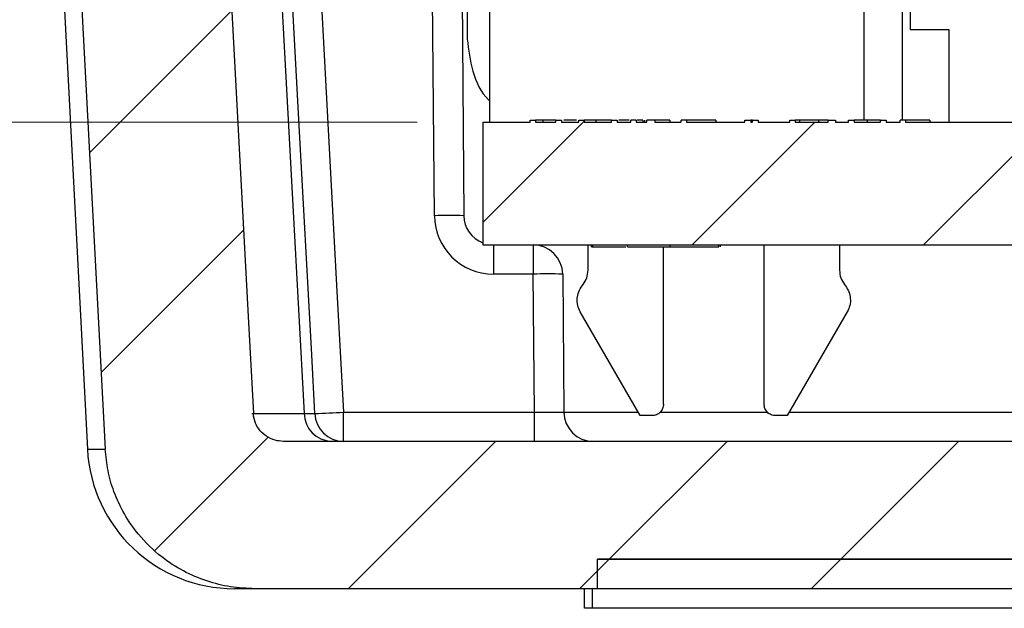
# Model space of a CAD drawing. Units: inches. Extents: x 0.1 to 16.9, y 0.1 to 10.9.
# Drawn here: x 10.2 to 11, y 2.5 to 3 of the extents above; entities that cross this region are included whole.
import ezdxf

# ---------------------------------------------------------------- set-up
doc = ezdxf.new("R2010")
doc.units = ezdxf.units.IN
doc.header["$MEASUREMENT"] = 0
doc.styles.add('SLDTEXTSTYLE0', font='TXT', dxfattribs={"width": 0.75})
doc.dimstyles.new('SLDDIMSTYLE0', dxfattribs={"dimtxt": 0.125, "dimasz": 0.13, "dimexe": 0, "dimexo": 0.0625, "dimgap": 0.03125, "dimtad": 0, "dimtih": 1, "dimtoh": 1, "dimdec": 3, "dimlfac": 0.666667, "dimrnd": 1e-09, "dimzin": 12, "dimdsep": 46, "dimtxsty": 'SLDTEXTSTYLE0', "dimsah": 1, "dimcen": 0.09, "dimadec": 0, "dimazin": 3, "dimtfac": 1, "dimtdec": 3, "dimtofl": 0, "dimtmove": 0, "dimatfit": 3, "dimfxl": 0, "dimfrac": 2, "dimtolj": 1, "dimtzin": 12, "dimarcsym": 0})

# ---------------------------------------------------------------- blocks, each defined once
blk = doc.blocks.new('_D_10')
at = {"color": 7, "linetype": 'Continuous', "lineweight": 18}
for p, q in [((10.37421, 3.69939), (9.555, 3.69939)), ((9.68, 3.69939), (9.68, 3.39695)), ((9.68, 2.88398), (9.68, 3.19851)), ((10.53543, 2.88398), (9.555, 2.88398))]:
    blk.add_line(p, q, dxfattribs=at)
for points in [[(9.68, 3.69939), (9.66, 3.56939), (9.7, 3.56939)], [(9.68, 2.88398), (9.7, 3.01398), (9.66, 3.01398)]]:
    blk.add_solid(points, dxfattribs=at)
at = {"color": 7, "linetype": 'Continuous', "lineweight": 18, "insert": (9.51837, 3.35965), "char_height": 0.125, "attachment_point": 1, "style": 'SLDTEXTSTYLE0'}
blk.add_mtext('.544', dxfattribs=at)

msp = doc.modelspace()

# ---------------------------------------------------------------- hatches: boundary and pattern name
at = {"linetype": 'Continuous', "lineweight": 18}
h = msp.add_hatch(dxfattribs=at)
h.set_pattern_fill('ANSI31', angle=3e-322, style=0)
edge = h.paths.add_edge_path(flags=0)
edge.add_ellipse((12.01481, 4.60284), major_axis=(0.0225, 2.57834), ratio=0.0087262, start_angle=228.87609, end_angle=231.27502)
edge.add_line((12.01829, 2.98972), (10.98418, 2.98972))
edge.add_ellipse((10.98766, 4.60284), major_axis=(-0.0225, 2.57834), ratio=0.0087262, start_angle=128.72498, end_angle=131.12391)
edge.add_arc((11.00246, 2.90722), 0.01695, 180.93651, 270)
edge.add_line((11.00246, 2.89027), (12.00001, 2.89027))
edge.add_arc((12.00001, 2.90722), 0.01695, 270, 359.06349)
h = msp.add_hatch(dxfattribs=at)
h.set_pattern_fill('ANSI31', angle=3e-322, style=0)
edge = h.paths.add_edge_path(flags=0)
edge.add_spline(control_points=[(11.83271, 2.66248), (11.83271, 2.66239), (11.83271, 2.66231), (11.8327, 2.66223), (11.83265, 2.66146), (11.83246, 2.6607), (11.83217, 2.66), (11.83175, 2.65894), (11.8311, 2.65796), (11.83037, 2.65708), (11.82893, 2.65536), (11.82714, 2.65392), (11.82528, 2.65266), (11.81936, 2.64862), (11.81252, 2.64594), (11.80565, 2.64391), (11.79769, 2.64156), (11.78933, 2.64017), (11.78102, 2.64017)], knot_values=[0.001922, 0.001922, 0.001922, 0.001922, 0.001926, 0.001926, 0.001926, 0.001965, 0.001965, 0.001965, 0.002023, 0.002023, 0.002023, 0.002138, 0.002138, 0.002138, 0.002507, 0.002507, 0.002507, 0.002937, 0.002937, 0.002937, 0.002937], weights=[1, 1, 1, 1, 1, 1, 1, 1, 1, 1, 1, 1, 1, 1, 1, 1, 1, 1, 1], degree=3, periodic=0)
edge.add_line((11.78102, 2.64017), (11.22145, 2.64017))
edge.add_spline(control_points=[(11.22145, 2.64017), (11.21524, 2.64017), (11.20901, 2.64096), (11.20296, 2.64232), (11.19434, 2.64425), (11.18573, 2.6472), (11.17828, 2.65194), (11.17685, 2.65285), (11.17546, 2.65384), (11.17419, 2.65496), (11.1729, 2.65609), (11.1717, 2.65737), (11.17085, 2.65885), (11.17042, 2.6596), (11.17008, 2.66042), (11.1699, 2.66127), (11.16982, 2.66167), (11.16977, 2.66207), (11.16976, 2.66248)], knot_values=[0.002604, 0.002604, 0.002604, 0.002604, 0.002922, 0.002922, 0.002922, 0.003375, 0.003375, 0.003375, 0.003461, 0.003461, 0.003461, 0.003548, 0.003548, 0.003548, 0.003591, 0.003591, 0.003591, 0.003611, 0.003611, 0.003611, 0.003611], weights=[1, 1, 1, 1, 1, 1, 1, 1, 1, 1, 1, 1, 1, 1, 1, 1, 1, 1, 1], degree=3, periodic=0)
edge.add_spline(control_points=[(11.16976, 2.66248), (11.16923, 2.68009), (11.1687, 2.6977), (11.16816, 2.7153), (11.16762, 2.73285), (11.16707, 2.75039), (11.16651, 2.76793)], knot_values=[0.004062, 0.004062, 0.004062, 0.004062, 0.004957, 0.004957, 0.004957, 0.005849, 0.005849, 0.005849, 0.005849], weights=[1, 1, 1, 1, 1, 1, 1], degree=3, periodic=0)
edge.add_spline(control_points=[(11.16651, 2.76793), (11.16651, 2.76804), (11.1665, 2.76815), (11.16649, 2.76826), (11.16643, 2.769), (11.16623, 2.76974), (11.16592, 2.77042), (11.16557, 2.77122), (11.16507, 2.77196), (11.1645, 2.77262), (11.16347, 2.77384), (11.16217, 2.77485), (11.16082, 2.7757), (11.15747, 2.7778), (11.15362, 2.7791), (11.14978, 2.78006), (11.14212, 2.78198), (11.13413, 2.78261), (11.12623, 2.78261), (11.12098, 2.78261), (11.1157, 2.7823), (11.1105, 2.78156), (11.1049, 2.78076), (11.09923, 2.77953), (11.09414, 2.77707), (11.09231, 2.77618), (11.09053, 2.7751), (11.08903, 2.77372), (11.08819, 2.77295), (11.08744, 2.77207), (11.08688, 2.77109), (11.08654, 2.77048), (11.08627, 2.76982), (11.08611, 2.76914), (11.08602, 2.76874), (11.08597, 2.76834), (11.08596, 2.76793)], knot_values=[0.002336, 0.002336, 0.002336, 0.002336, 0.002342, 0.002342, 0.002342, 0.00238, 0.00238, 0.00238, 0.002424, 0.002424, 0.002424, 0.002505, 0.002505, 0.002505, 0.002707, 0.002707, 0.002707, 0.003112, 0.003112, 0.003112, 0.003379, 0.003379, 0.003379, 0.003667, 0.003667, 0.003667, 0.003771, 0.003771, 0.003771, 0.003828, 0.003828, 0.003828, 0.003863, 0.003863, 0.003863, 0.003883, 0.003883, 0.003883, 0.003883], weights=[1, 1, 1, 1, 1, 1, 1, 1, 1, 1, 1, 1, 1, 1, 1, 1, 1, 1, 1, 1, 1, 1, 1, 1, 1, 1, 1, 1, 1, 1, 1, 1, 1, 1, 1, 1, 1], degree=3, periodic=0)
edge.add_spline(control_points=[(11.08596, 2.76793), (11.0854, 2.75039), (11.08485, 2.73285), (11.08431, 2.7153), (11.08377, 2.6977), (11.08324, 2.68009), (11.08271, 2.66248)], knot_values=[0.004066, 0.004066, 0.004066, 0.004066, 0.004957, 0.004957, 0.004957, 0.005852, 0.005852, 0.005852, 0.005852], weights=[1, 1, 1, 1, 1, 1, 1], degree=3, periodic=0)
edge.add_spline(control_points=[(11.08271, 2.66248), (11.08271, 2.66239), (11.08271, 2.66231), (11.0827, 2.66223), (11.08265, 2.66146), (11.08246, 2.6607), (11.08217, 2.66), (11.08175, 2.65894), (11.0811, 2.65796), (11.08037, 2.65708), (11.07893, 2.65536), (11.07714, 2.65392), (11.07528, 2.65266), (11.06936, 2.64862), (11.06252, 2.64594), (11.05565, 2.64391), (11.04769, 2.64156), (11.03933, 2.64017), (11.03102, 2.64017)], knot_values=[0.001922, 0.001922, 0.001922, 0.001922, 0.001926, 0.001926, 0.001926, 0.001965, 0.001965, 0.001965, 0.002023, 0.002023, 0.002023, 0.002138, 0.002138, 0.002138, 0.002507, 0.002507, 0.002507, 0.002937, 0.002937, 0.002937, 0.002937], weights=[1, 1, 1, 1, 1, 1, 1, 1, 1, 1, 1, 1, 1, 1, 1, 1, 1, 1, 1], degree=3, periodic=0)
edge.add_line((11.03102, 2.64017), (10.4332, 2.64017))
edge.add_spline(control_points=[(10.4332, 2.64017), (10.4311, 2.64017), (10.42899, 2.64046), (10.42697, 2.64102), (10.42445, 2.64171), (10.42201, 2.64286), (10.41987, 2.64436), (10.41775, 2.64584), (10.41586, 2.64772), (10.41436, 2.64983), (10.41342, 2.65117), (10.41261, 2.65261), (10.41198, 2.65411), (10.41102, 2.6564), (10.41045, 2.65888), (10.4103, 2.66135), (10.4103, 2.6614), (10.41029, 2.66145), (10.41029, 2.6615)], knot_values=[0.001953, 0.001953, 0.001953, 0.001953, 0.00206, 0.00206, 0.00206, 0.002193, 0.002193, 0.002193, 0.002324, 0.002324, 0.002324, 0.002407, 0.002407, 0.002407, 0.002532, 0.002532, 0.002532, 0.002535, 0.002535, 0.002535, 0.002535], weights=[1, 1, 1, 1, 1, 1, 1, 1, 1, 1, 1, 1, 1, 1, 1, 1, 1, 1, 1], degree=3, periodic=0)
edge.add_spline(control_points=[(10.41029, 2.6615), (10.40897, 2.68617), (10.40765, 2.71085), (10.40634, 2.73553), (10.39711, 2.90829), (10.38789, 3.08105), (10.37868, 3.25382)], knot_values=[0.01731, 0.01731, 0.01731, 0.01731, 0.018566, 0.018566, 0.018566, 0.027355, 0.027355, 0.027355, 0.027355], weights=[1, 1, 1, 1, 1, 1, 1], degree=3, periodic=0)
edge.add_line((10.37868, 3.25382), (10.26428, 3.25382))
edge.add_spline(control_points=[(10.26428, 3.25382), (10.27389, 3.07303), (10.2835, 2.89224), (10.29311, 2.71146), (10.29448, 2.68573), (10.29584, 2.66001), (10.29721, 2.63429)], knot_values=[0.010281, 0.010281, 0.010281, 0.010281, 0.019478, 0.019478, 0.019478, 0.020787, 0.020787, 0.020787, 0.020787], weights=[1, 1, 1, 1, 1, 1, 1], degree=3, periodic=0)
edge.add_spline(control_points=[(10.29721, 2.63429), (10.2978, 2.62326), (10.30007, 2.61221), (10.30388, 2.60184), (10.3082, 2.59011), (10.31461, 2.57897), (10.32255, 2.56931), (10.32783, 2.5629), (10.33386, 2.55704), (10.34042, 2.55194), (10.3507, 2.54394), (10.36253, 2.53764), (10.3749, 2.53355), (10.38661, 2.52968), (10.3991, 2.52767), (10.41143, 2.52767)], knot_values=[0.010919, 0.010919, 0.010919, 0.010919, 0.011484, 0.011484, 0.011484, 0.012125, 0.012125, 0.012125, 0.012547, 0.012547, 0.012547, 0.013214, 0.013214, 0.013214, 0.013846, 0.013846, 0.013846, 0.013846], weights=[1, 1, 1, 1, 1, 1, 1, 1, 1, 1, 1, 1, 1, 1, 1, 1], degree=3, periodic=0)
edge.add_line((10.41143, 2.52767), (10.6731, 2.52767))
edge.add_line((10.6731, 2.52767), (10.6731, 2.55017))
edge.add_line((10.6731, 2.55017), (12.3231, 2.55017))
edge.add_line((12.3231, 2.55017), (12.3231, 2.52767))
edge.add_line((12.3231, 2.52767), (12.58478, 2.52767))
edge.add_spline(control_points=[(12.58478, 2.52767), (12.58535, 2.52767), (12.58592, 2.52768), (12.5865, 2.52769), (12.59932, 2.52787), (12.6123, 2.53024), (12.62436, 2.5346), (12.63624, 2.5389), (12.64755, 2.54526), (12.65738, 2.5532), (12.66709, 2.56104), (12.6756, 2.57063), (12.68222, 2.58121), (12.68879, 2.59174), (12.69366, 2.60354), (12.69641, 2.61564), (12.69779, 2.62176), (12.69866, 2.62802), (12.699, 2.63429)], knot_values=[0.000389, 0.000389, 0.000389, 0.000389, 0.000418, 0.000418, 0.000418, 0.001075, 0.001075, 0.001075, 0.001722, 0.001722, 0.001722, 0.002361, 0.002361, 0.002361, 0.002997, 0.002997, 0.002997, 0.003317, 0.003317, 0.003317, 0.003317], weights=[1, 1, 1, 1, 1, 1, 1, 1, 1, 1, 1, 1, 1, 1, 1, 1, 1, 1, 1], degree=3, periodic=0)
edge.add_spline(control_points=[(12.699, 2.63429), (12.70037, 2.66001), (12.70173, 2.68573), (12.7031, 2.71146), (12.71271, 2.89224), (12.72232, 3.07303), (12.73192, 3.25382)], knot_values=[0.01817, 0.01817, 0.01817, 0.01817, 0.019478, 0.019478, 0.019478, 0.028675, 0.028675, 0.028675, 0.028675], weights=[1, 1, 1, 1, 1, 1, 1], degree=3, periodic=0)
edge.add_line((12.73192, 3.25382), (12.61753, 3.25382))
edge.add_spline(control_points=[(12.61753, 3.25382), (12.60831, 3.08105), (12.5991, 2.90829), (12.58987, 2.73553), (12.58855, 2.71085), (12.58724, 2.68617), (12.58592, 2.6615)], knot_values=[0.009777, 0.009777, 0.009777, 0.009777, 0.018566, 0.018566, 0.018566, 0.019821, 0.019821, 0.019821, 0.019821], weights=[1, 1, 1, 1, 1, 1, 1], degree=3, periodic=0)
edge.add_spline(control_points=[(12.58592, 2.6615), (12.58588, 2.66077), (12.58581, 2.66005), (12.5857, 2.65934), (12.58532, 2.65689), (12.58452, 2.65448), (12.58337, 2.6523), (12.5822, 2.6501), (12.58065, 2.64807), (12.57883, 2.64638), (12.57699, 2.64466), (12.57483, 2.64323), (12.57253, 2.6422), (12.57018, 2.64115), (12.56763, 2.64049), (12.56507, 2.64026), (12.56439, 2.6402), (12.5637, 2.64017), (12.56301, 2.64017)], knot_values=[0.001379, 0.001379, 0.001379, 0.001379, 0.001416, 0.001416, 0.001416, 0.001541, 0.001541, 0.001541, 0.001667, 0.001667, 0.001667, 0.001796, 0.001796, 0.001796, 0.001926, 0.001926, 0.001926, 0.001961, 0.001961, 0.001961, 0.001961], weights=[1, 1, 1, 1, 1, 1, 1, 1, 1, 1, 1, 1, 1, 1, 1, 1, 1, 1, 1], degree=3, periodic=0)
edge.add_line((12.56301, 2.64017), (11.97145, 2.64017))
edge.add_spline(control_points=[(11.97145, 2.64017), (11.96524, 2.64017), (11.95901, 2.64096), (11.95296, 2.64232), (11.94434, 2.64425), (11.93573, 2.6472), (11.92828, 2.65194), (11.92685, 2.65285), (11.92546, 2.65384), (11.92419, 2.65496), (11.9229, 2.65609), (11.9217, 2.65737), (11.92085, 2.65885), (11.92042, 2.6596), (11.92008, 2.66042), (11.9199, 2.66127), (11.91982, 2.66167), (11.91977, 2.66207), (11.91976, 2.66248)], knot_values=[0.002604, 0.002604, 0.002604, 0.002604, 0.002922, 0.002922, 0.002922, 0.003375, 0.003375, 0.003375, 0.003461, 0.003461, 0.003461, 0.003548, 0.003548, 0.003548, 0.003591, 0.003591, 0.003591, 0.003611, 0.003611, 0.003611, 0.003611], weights=[1, 1, 1, 1, 1, 1, 1, 1, 1, 1, 1, 1, 1, 1, 1, 1, 1, 1, 1], degree=3, periodic=0)
edge.add_spline(control_points=[(11.91976, 2.66248), (11.91923, 2.68009), (11.9187, 2.6977), (11.91816, 2.7153), (11.91762, 2.73285), (11.91707, 2.75039), (11.91651, 2.76793)], knot_values=[0.004062, 0.004062, 0.004062, 0.004062, 0.004957, 0.004957, 0.004957, 0.005849, 0.005849, 0.005849, 0.005849], weights=[1, 1, 1, 1, 1, 1, 1], degree=3, periodic=0)
edge.add_spline(control_points=[(11.91651, 2.76793), (11.91651, 2.76804), (11.9165, 2.76815), (11.91649, 2.76826), (11.91643, 2.769), (11.91623, 2.76974), (11.91592, 2.77042), (11.91557, 2.77122), (11.91507, 2.77196), (11.9145, 2.77262), (11.91347, 2.77384), (11.91217, 2.77485), (11.91082, 2.7757), (11.90747, 2.7778), (11.90362, 2.7791), (11.89978, 2.78006), (11.89212, 2.78198), (11.88413, 2.78261), (11.87623, 2.78261), (11.87098, 2.78261), (11.8657, 2.7823), (11.8605, 2.78156), (11.8549, 2.78076), (11.84923, 2.77953), (11.84414, 2.77707), (11.84231, 2.77618), (11.84053, 2.7751), (11.83903, 2.77372), (11.83819, 2.77295), (11.83744, 2.77207), (11.83688, 2.77109), (11.83654, 2.77048), (11.83627, 2.76982), (11.83611, 2.76914), (11.83602, 2.76874), (11.83597, 2.76834), (11.83596, 2.76793)], knot_values=[0.002336, 0.002336, 0.002336, 0.002336, 0.002342, 0.002342, 0.002342, 0.00238, 0.00238, 0.00238, 0.002424, 0.002424, 0.002424, 0.002505, 0.002505, 0.002505, 0.002707, 0.002707, 0.002707, 0.003112, 0.003112, 0.003112, 0.003379, 0.003379, 0.003379, 0.003667, 0.003667, 0.003667, 0.003771, 0.003771, 0.003771, 0.003828, 0.003828, 0.003828, 0.003863, 0.003863, 0.003863, 0.003883, 0.003883, 0.003883, 0.003883], weights=[1, 1, 1, 1, 1, 1, 1, 1, 1, 1, 1, 1, 1, 1, 1, 1, 1, 1, 1, 1, 1, 1, 1, 1, 1, 1, 1, 1, 1, 1, 1, 1, 1, 1, 1, 1, 1], degree=3, periodic=0)
edge.add_spline(control_points=[(11.83596, 2.76793), (11.8354, 2.75039), (11.83485, 2.73285), (11.83431, 2.7153), (11.83377, 2.6977), (11.83324, 2.68009), (11.83271, 2.66248)], knot_values=[0.004066, 0.004066, 0.004066, 0.004066, 0.004957, 0.004957, 0.004957, 0.005852, 0.005852, 0.005852, 0.005852], weights=[1, 1, 1, 1, 1, 1, 1], degree=3, periodic=0)
h = msp.add_hatch(dxfattribs=at)
h.set_pattern_fill('ANSI31', style=0)
h.paths.add_polyline_path([(10.73687, 2.88398), (10.71671, 2.88398), (10.71671, 2.88548), (10.71071, 2.88548), (10.71071, 2.88398), (10.70262, 2.88398), (10.70262, 2.88548), (10.69841, 2.88548), (10.69841, 2.88398), (10.68805, 2.88398), (10.68805, 2.88548), (10.68369, 2.88548), (10.68369, 2.88398), (10.66295, 2.88398), (10.66295, 2.88548), (10.65875, 2.88548), (10.65875, 2.88398), (10.64547, 2.88398), (10.64547, 2.88548), (10.64122, 2.88548), (10.64122, 2.88398), (10.62569, 2.88398), (10.62569, 2.88548), (10.62149, 2.88548), (10.62149, 2.88398), (10.58543, 2.88398), (10.58543, 2.79023), (12.41815, 2.79023), (12.41815, 2.88398), (10.90814, 2.88398), (10.90814, 2.88548), (10.90394, 2.88548), (10.90394, 2.88398), (10.89347, 2.88398), (10.89347, 2.88548), (10.88917, 2.88548), (10.88917, 2.88398), (10.86883, 2.88398), (10.86883, 2.88548), (10.8645, 2.88548), (10.8645, 2.88398), (10.85482, 2.88398), (10.85482, 2.88548), (10.84902, 2.88548), (10.84902, 2.88398), (10.82401, 2.88398), (10.82401, 2.88548), (10.8198, 2.88548), (10.8198, 2.88398), (10.79578, 2.88398), (10.79578, 2.88548), (10.79122, 2.88548), (10.79122, 2.88398), (10.78998, 2.88398), (10.78998, 2.88548), (10.7854, 2.88548), (10.7854, 2.88398), (10.74108, 2.88398), (10.74108, 2.88548), (10.73687, 2.88548)], flags=0)
h = msp.add_hatch(dxfattribs=at)
h.set_pattern_fill('ANSI31', style=0)
h.paths.add_polyline_path([(10.6731, 2.52767), (12.32307, 2.52767), (12.32307, 2.55017), (10.6731, 2.55017)], flags=0)

# ---------------------------------------------------------------- linework, layer by layer
at = {"color": 7, "linetype": 'Continuous', "lineweight": 25}
for p, q in [((10.57352, 3.5699), (10.57364, 2.94744)), ((10.87625, 3.27493), (10.87625, 2.88548)), ((10.25116, 3.25382), (10.28362, 2.63429)), ((10.41675, 3.25382), (10.44903, 2.6615)), ((10.54854, 2.81254), (10.54469, 3.25382)), ((10.56719, 3.25333), (10.57104, 2.81254)), ((10.90578, 2.88548), (10.90578, 3.20879)), ((10.91168, 3.20879), (10.91168, 2.95485)), ((10.59082, 2.88398), (10.59082, 3.05229)), ((10.91168, 2.95485), (10.94121, 2.95485)), ((10.94121, 2.95485), (10.94121, 2.88398)), ((10.58543, 2.88398), (10.58543, 2.79023)), ((10.58543, 2.88398), (10.62149, 2.88398)), ((10.62149, 2.88398), (10.62149, 2.88548)), ((10.62149, 2.88548), (10.62569, 2.88548)), ((10.62569, 2.88548), (10.62569, 2.88398)), ((10.6314, 2.88548), (10.62569, 2.88548)), ((10.62569, 2.88398), (10.64122, 2.88398)), ((10.6314, 2.88548), (10.6314, 2.88398)), ((10.64122, 2.88398), (10.64122, 2.88548)), ((10.64122, 2.88548), (10.64547, 2.88548)), ((10.64547, 2.88548), (10.64547, 2.88398)), ((10.64547, 2.88398), (10.65875, 2.88398)), ((10.65875, 2.88398), (10.65875, 2.88548)), ((10.65875, 2.88548), (10.66295, 2.88548)), ((10.66295, 2.88548), (10.66295, 2.88398)), ((10.67174, 2.88548), (10.66295, 2.88548)), ((10.66295, 2.88398), (10.68369, 2.88398)), ((10.67174, 2.88548), (10.67174, 2.88398)), ((10.68369, 2.88398), (10.68369, 2.88548)), ((10.68369, 2.88548), (10.68805, 2.88548)), ((10.68805, 2.88548), (10.68805, 2.88398)), ((10.68805, 2.88398), (10.69841, 2.88398)), ((10.69841, 2.88398), (10.69841, 2.88548)), ((10.70262, 2.88548), (10.69841, 2.88548)), ((10.70262, 2.88548), (10.70262, 2.88398)), ((10.70262, 2.88398), (10.71071, 2.88398)), ((10.70762, 2.88548), (10.70762, 2.88398)), ((10.70902, 2.88548), (10.70886, 2.88548)), ((10.70902, 2.88548), (10.70902, 2.88398)), ((10.71071, 2.88398), (10.71071, 2.88548)), ((10.71671, 2.88548), (10.71071, 2.88548)), ((10.71671, 2.88548), (10.71671, 2.88398)), ((10.72816, 2.88548), (10.71671, 2.88548)), ((10.71671, 2.88398), (10.73687, 2.88398)), ((10.72816, 2.88548), (10.72816, 2.88398)), ((10.73687, 2.88398), (10.73687, 2.88548)), ((10.74108, 2.88548), (10.73687, 2.88548)), ((10.74108, 2.88548), (10.74108, 2.88398)), ((10.76331, 2.88548), (10.74108, 2.88548)), ((10.74108, 2.88398), (10.7854, 2.88398)), ((10.76331, 2.88548), (10.76331, 2.88398)), ((10.7854, 2.88398), (10.7854, 2.88548)), ((10.7854, 2.88548), (10.78998, 2.88548)), ((10.78998, 2.88548), (10.78998, 2.88398)), ((10.79061, 2.88548), (10.78998, 2.88548)), ((10.78998, 2.88398), (10.79122, 2.88398)), ((10.79061, 2.88548), (10.79061, 2.88398)), ((10.79122, 2.88548), (10.79061, 2.88548)), ((10.79122, 2.88398), (10.79122, 2.88548)), ((10.79122, 2.88548), (10.79578, 2.88548)), ((10.79578, 2.88548), (10.79578, 2.88398)), ((10.79578, 2.88398), (10.8198, 2.88398)), ((10.8198, 2.88398), (10.8198, 2.88548)), ((10.8198, 2.88548), (10.82401, 2.88548)), ((10.82401, 2.88548), (10.82401, 2.88398)), ((10.82731, 2.88548), (10.82401, 2.88548)), ((10.82401, 2.88398), (10.84902, 2.88398)), ((10.82731, 2.88548), (10.82731, 2.88398)), ((10.84171, 2.88548), (10.84171, 2.88398)), ((10.84902, 2.88398), (10.84902, 2.88548)), ((10.84902, 2.88548), (10.85482, 2.88548)), ((10.85482, 2.88548), (10.85482, 2.88398)), ((10.85482, 2.88398), (10.8645, 2.88398)), ((10.8645, 2.88398), (10.8645, 2.88548)), ((10.8645, 2.88548), (10.86883, 2.88548)), ((10.86883, 2.88548), (10.86883, 2.88398)), ((10.86883, 2.88398), (10.88917, 2.88398)), ((10.87898, 2.88548), (10.87898, 2.88398)), ((10.88917, 2.88398), (10.88917, 2.88548)), ((10.88917, 2.88548), (10.89347, 2.88548)), ((10.89347, 2.88548), (10.89347, 2.88398)), ((10.89347, 2.88398), (10.90394, 2.88398)), ((10.90394, 2.88398), (10.90394, 2.88548)), ((10.90814, 2.88548), (10.90394, 2.88548)), ((10.90814, 2.88548), (10.90814, 2.88398)), ((10.92677, 2.88548), (10.90814, 2.88548)), ((10.90814, 2.88398), (12.41815, 2.88398)), ((10.92677, 2.88548), (10.92677, 2.88398)), ((10.58543, 2.79023), (12.41815, 2.79023)), ((10.59354, 2.79023), (10.59354, 2.76793)), ((10.62393, 2.79023), (10.62393, 2.76793)), ((10.66582, 2.77085), (10.66582, 2.79023)), ((10.66834, 2.78873), (10.66834, 2.79023)), ((10.66955, 2.78873), (10.66955, 2.79023)), ((10.66955, 2.78873), (10.69474, 2.78873)), ((10.69599, 2.78873), (10.69599, 2.79023)), ((10.7234, 2.66868), (10.7234, 2.78873)), ((10.72859, 2.78873), (10.72859, 2.79023)), ((10.72859, 2.78873), (10.7657, 2.78873)), ((10.7657, 2.78873), (10.7657, 2.79023)), ((10.7669, 2.78873), (10.7669, 2.79023)), ((10.80017, 2.66868), (10.80017, 2.79023)), ((10.85775, 2.79023), (10.85775, 2.77085)), ((10.62393, 2.76793), (10.59354, 2.76793)), ((10.62485, 2.66248), (10.62393, 2.76793)), ((10.64643, 2.76793), (10.64735, 2.66248)), ((10.66129, 2.75897), (10.66202, 2.7599)), ((10.86154, 2.7599), (10.86227, 2.75897)), ((10.70568, 2.65982), (10.65987, 2.73916)), ((10.86369, 2.73916), (10.81789, 2.65982)), ((10.44903, 2.6615), (10.45725, 2.66145)), ((10.47908, 2.64017), (10.47908, 2.66248)), ((10.47908, 2.66248), (10.62485, 2.66248)), ((10.62485, 2.64017), (10.62485, 2.66248)), ((10.71454, 2.65982), (10.70568, 2.65982)), ((10.81789, 2.65982), (10.80903, 2.65982)), ((11.03102, 2.64017), (10.4332, 2.64017)), ((10.6731, 2.52767), (10.6731, 2.55017)), ((12.32307, 2.55017), (10.6731, 2.55017)), ((10.6731, 2.55017), (12.3231, 2.55017)), ((10.41143, 2.52767), (10.39597, 2.52767)), ((10.6731, 2.52767), (10.41143, 2.52767)), ((10.663, 2.51267), (10.663, 2.52767)), ((10.66908, 2.51267), (10.66908, 2.52767)), ((12.32307, 2.52767), (10.6731, 2.52767)), ((10.66908, 2.51267), (10.663, 2.51267)), ((11.92268, 2.51267), (10.66908, 2.51267))]:
    msp.add_line(p, q, dxfattribs=at)
at = {"color": 8, "linetype": 'Continuous', "lineweight": 25}
for p, q in [((10.40908, 2.6615), (10.44903, 2.6615)), ((10.64735, 2.66248), (10.70414, 2.66248)), ((10.72085, 2.66248), (10.80272, 2.66248)), ((10.81942, 2.66248), (11.08271, 2.66248)), ((10.28362, 2.63429), (10.29721, 2.63429))]:
    msp.add_line(p, q, dxfattribs=at)
at = {"color": 7, "linetype": 'Continuous', "lineweight": 25, "flags": 128}
for points in [[(10.26428, 3.25382), (10.29311, 2.71146), (10.29721, 2.63429)], [(10.37868, 3.25382), (10.40634, 2.73553), (10.41029, 2.6615)], [(10.45725, 2.66145), (10.45482, 2.70638), (10.4451, 2.88611), (10.42521, 3.25382)], [(10.4472, 3.25382), (10.47384, 2.75955), (10.47908, 2.66248)]]:
    msp.add_lwpolyline(points, dxfattribs=at)
at = {"color": 7, "linetype": 'Continuous', "lineweight": 25}
for centre, radius, start, end in [((10.55979, 2.16787), 0.64476, 89.00026, 90.99974), ((10.59354, 2.81293), 0.045, 180.5, 270), ((10.59354, 2.81273), 0.0225, 180.5, 248.87939), ((10.62393, 2.76773), 0.0225, 0.5, 90), ((10.63518, 2.12334), 0.64469, 89.00019, 90.99981), ((10.47074, 2.66188), 0.02171, 180.99982, 268.13937), ((10.41973, 3.69114), 1.03037, 272.0872, 273.30211), ((10.47938, 2.66231), 0.02214, 182.23697, 269.21789), ((10.66985, 2.66267), 0.0225, 180.5, 270), ((10.39597, 2.64017), 0.1125, 183, 270)]:
    msp.add_arc(centre, radius, start, end, dxfattribs=at)
msp.add_ellipse((10.62485, 2.66267), major_axis=(0.0225, -0.0002), ratio=0.008724, start_param=4.712617, end_param=6.283338, dxfattribs=at)
for points, knots in [([(10.57364, 2.94744), (10.57458, 2.93923), (10.57646, 2.9228), (10.58395, 2.90629), (10.59051, 2.90054), (10.59082, 2.90026)], [0, 0, 0, 0, 0.487805, 0.975618, 1, 1, 1, 1]), ([(10.64122, 2.88548), (10.6412, 2.88548), (10.64114, 2.88548), (10.64099, 2.88548), (10.64074, 2.88548), (10.6404, 2.88548), (10.63999, 2.88548), (10.6395, 2.88548), (10.63894, 2.88548), (10.6383, 2.88548), (10.63757, 2.88548), (10.63676, 2.88548), (10.63585, 2.88548), (10.63486, 2.88548), (10.63379, 2.88548), (10.63262, 2.88548), (10.63182, 2.88548), (10.6314, 2.88548)], [0.0912986, 0.0912986, 0.0912986, 0.0912986, 0.111776, 0.1650031, 0.2158121, 0.2667643, 0.3179422, 0.3703457, 0.423824, 0.4801209, 0.5393087, 0.6027232, 0.6711075, 0.7446728, 0.82352, 0.9087745, 1, 1, 1, 1]), ([(10.63997, 2.88548), (10.6396, 2.88548), (10.63721, 2.88548), (10.63661, 2.88548), (10.63611, 2.88548)], [0, 0, 0, 0, 0.155375, 1, 1, 1, 1]), ([(10.65688, 2.88548), (10.65654, 2.88548), (10.65269, 2.88548), (10.64988, 2.88548), (10.64733, 2.88548)], [0, 0, 0, 0, 0.089373, 1, 1, 1, 1]), ([(10.68369, 2.88548), (10.68368, 2.88548), (10.68355, 2.88548), (10.68323, 2.88548), (10.68265, 2.88548), (10.68192, 2.88548), (10.68107, 2.88548), (10.68012, 2.88548), (10.67924, 2.88548), (10.67844, 2.88548), (10.67775, 2.88548), (10.67697, 2.88548), (10.6761, 2.88548), (10.67514, 2.88548), (10.67409, 2.88548), (10.67294, 2.88548), (10.67215, 2.88548), (10.67174, 2.88548)], [0.1277346, 0.1277346, 0.1277346, 0.1277346, 0.1363395, 0.2039814, 0.2735013, 0.3428989, 0.4109384, 0.479129, 0.5494902, 0.5878266, 0.6308137, 0.6789385, 0.7319842, 0.7911503, 0.8553101, 0.9250999, 1, 1, 1, 1]), ([(10.69716, 2.88548), (10.69631, 2.88548), (10.69446, 2.88548), (10.6911, 2.88548), (10.6893, 2.88548)], [0, 0, 0, 0, 0.461844, 1, 1, 1, 1]), ([(10.70762, 2.88548), (10.70752, 2.88548), (10.70741, 2.88548), (10.7037, 2.88548), (10.70342, 2.88548)], [0, 0, 0, 0, 0.922289, 1, 1, 1, 1]), ([(10.84171, 2.88548), (10.83904, 2.88548), (10.83427, 2.88548), (10.82944, 2.88548), (10.82731, 2.88548)], [0, 0, 0, 0, 0.559563, 1, 1, 1, 1]), ([(10.84902, 2.88548), (10.8478, 2.88548), (10.84562, 2.88548), (10.84291, 2.88548), (10.84171, 2.88548)], [0, 0, 0, 0, 0.559429, 1, 1, 1, 1]), ([(10.87898, 2.88548), (10.87775, 2.88548), (10.8753, 2.88548), (10.87226, 2.88548), (10.86995, 2.88548), (10.8692, 2.88548), (10.86883, 2.88548)], [0, 0, 0, 0, 0.28011, 0.559871, 0.780144, 1, 1, 1, 1]), ([(10.88917, 2.88548), (10.88865, 2.88548), (10.88762, 2.88548), (10.88406, 2.88548), (10.8809, 2.88548), (10.87898, 2.88548)], [0, 0, 0, 0, 0.280184, 0.561097, 1, 1, 1, 1]), ([(10.66834, 2.78873), (10.66847, 2.78873), (10.66865, 2.78873), (10.66935, 2.78873), (10.66955, 2.78873)], [0, 0, 0, 0, 0.7205864, 1, 1, 1, 1]), ([(10.69599, 2.78873), (10.69603, 2.78873), (10.69611, 2.78873), (10.69679, 2.78873), (10.6979, 2.78873), (10.69947, 2.78873), (10.70143, 2.78873), (10.70376, 2.78873), (10.70646, 2.78873), (10.70898, 2.78873), (10.71121, 2.78873), (10.71311, 2.78873), (10.71521, 2.78873), (10.71751, 2.78873), (10.72, 2.78873), (10.72268, 2.78873), (10.72557, 2.78873), (10.72756, 2.78873), (10.72859, 2.78873)], [0, 0, 0, 0, 0.075587, 0.147931, 0.218604, 0.289261, 0.359499, 0.429466, 0.500578, 0.574124, 0.613633, 0.656831, 0.704041, 0.754995, 0.80975, 0.868863, 0.932401, 1, 1, 1, 1]), ([(10.66202, 2.7599), (10.66312, 2.76156), (10.6653, 2.7649), (10.66565, 2.76887), (10.66582, 2.77085)], [0, 0, 0, 0, 0.499996, 1, 1, 1, 1]), ([(10.85775, 2.77085), (10.85792, 2.76887), (10.85826, 2.7649), (10.86045, 2.76156), (10.86154, 2.7599)], [0, 0, 0, 0, 0.499998, 1, 1, 1, 1]), ([(10.65987, 2.73916), (10.65913, 2.74075), (10.65763, 2.74395), (10.65732, 2.7493), (10.65839, 2.75454), (10.66033, 2.75749), (10.66129, 2.75897)], [0, 0, 0, 0, 0.25, 0.500002, 0.75, 1, 1, 1, 1]), ([(10.86227, 2.75897), (10.86324, 2.75749), (10.86518, 2.75454), (10.86625, 2.7493), (10.86594, 2.74395), (10.86444, 2.74075), (10.86369, 2.73916)], [0, 0, 0, 0, 0.249997, 0.500001, 0.750003, 1, 1, 1, 1]), ([(10.7234, 2.66868), (10.72326, 2.66751), (10.723, 2.66519), (10.72095, 2.66227), (10.71802, 2.66022), (10.7157, 2.65995), (10.71454, 2.65982)], [0, 0, 0, 0, 0.249999, 0.499997, 0.750012, 1, 1, 1, 1]), ([(10.80903, 2.65982), (10.80787, 2.65995), (10.80554, 2.66022), (10.80262, 2.66227), (10.80057, 2.66519), (10.8003, 2.66751), (10.80017, 2.66868)], [0, 0, 0, 0, 0.249985, 0.499997, 0.749992, 1, 1, 1, 1]), ([(10.4332, 2.64017), (10.4311, 2.64034), (10.42637, 2.64071), (10.41963, 2.644), (10.41468, 2.64889), (10.41141, 2.65478), (10.41043, 2.65893), (10.41029, 2.66145), (10.41029, 2.6615)], [0, 0, 0, 0, 0.182696, 0.41112, 0.637124, 0.77959, 0.995781, 1, 1, 1, 1]), ([(10.41143, 2.52767), (10.40524, 2.52796), (10.39286, 2.52854), (10.3744, 2.53319), (10.35662, 2.54078), (10.33858, 2.55245), (10.3233, 2.5673), (10.3114, 2.58454), (10.30372, 2.60099), (10.29883, 2.61773), (10.29775, 2.62877), (10.29721, 2.63429)], [0, 0, 0, 0, 0.1078165, 0.2156258, 0.3295883, 0.4435441, 0.5883422, 0.6976844, 0.8070218, 0.9035117, 1, 1, 1, 1])]:
    msp.add_open_spline(points, degree=3, knots=knots, dxfattribs=at)

# ---------------------------------------------------------------- dimensions: what is measured, and where the dimension line sits
at = {"color": 7, "linetype": 'Continuous', "lineweight": 18}
dim = msp.add_linear_dim(base=(9.68, 3.69939), p1=(10.58543, 2.88398), p2=(10.42421, 3.69939), angle=90, dimstyle='SLDDIMSTYLE0', dxfattribs=at)
dim.commit()
dim.dimension.update_dxf_attribs({"geometry": '_D_10', "text_midpoint": (9.68, 3.29773), "dimtype": 160})

doc.saveas('drawing.dxf')
